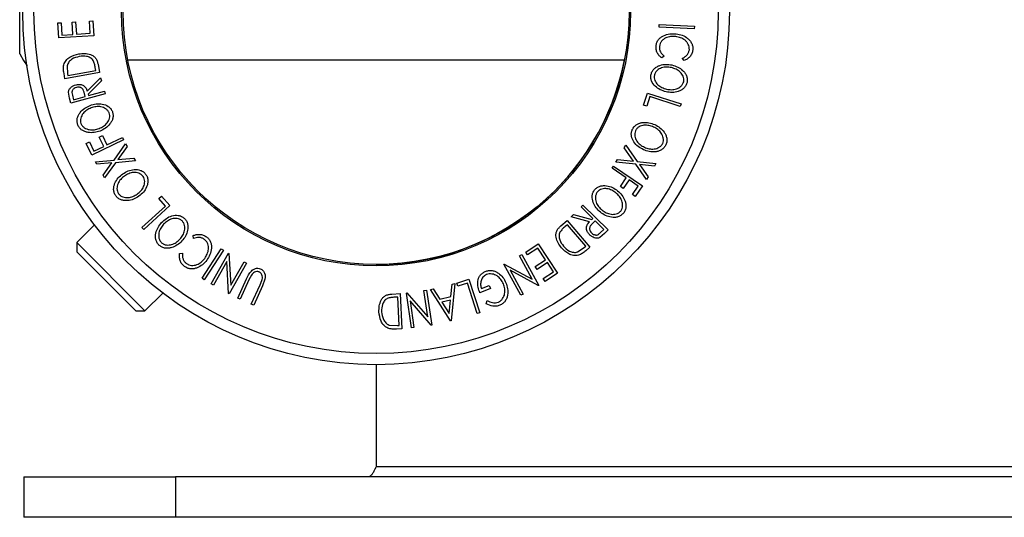
# Model space of a CAD drawing. Units: millimetres. Extents: x 5 to 292, y 5 to 205.
# Drawn here: x 38 to 70, y 67 to 84 of the extents above; entities that cross this region are included whole.
import ezdxf

# ---------------------------------------------------------------- set-up
doc = ezdxf.new("R2010")
doc.units = ezdxf.units.MM

msp = doc.modelspace()

# ---------------------------------------------------------------- linework, layer by layer
at = {"color": 7, "linetype": 'Continuous', "lineweight": 25}
for p, q in [((37.8738, 82.6115), (37.8738, 85.3885)), ((40.1713, 83.6893), (40.2856, 83.6965)), ((40.1967, 83.285), (40.1713, 83.6893)), ((40.2856, 83.6965), (40.3164, 83.2059)), ((39.1268, 83.6274), (39.2411, 83.6346)), ((39.158, 83.1331), (39.1268, 83.6274)), ((39.2411, 83.6346), (39.2667, 83.2266)), ((39.6034, 83.6537), (39.7168, 83.6608)), ((39.6288, 83.2494), (39.6034, 83.6537)), ((39.7168, 83.6608), (39.7422, 83.2565)), ((58.9312, 83.4904), (58.9356, 83.5764)), ((60.0915, 83.4315), (58.9312, 83.4904)), ((58.9356, 83.5764), (60.096, 83.5175)), ((60.096, 83.5175), (60.0915, 83.4315)), ((40.3164, 83.2059), (39.158, 83.1331)), ((39.2667, 83.2266), (39.6288, 83.2494)), ((39.7422, 83.2565), (40.1967, 83.285)), ((41.4321, 82.4125), (57.7936, 82.4125)), ((59.097, 82.5305), (59.0203, 82.4707)), ((59.7565, 82.3842), (59.6948, 82.4602)), ((39.4356, 82.2157), (39.4507, 81.9482)), ((39.4615, 81.8885), (40.3802, 82.0554)), ((40.3802, 82.0554), (40.3624, 82.1531)), ((40.4535, 82.2627), (40.5022, 81.9939)), ((39.3658, 81.7872), (39.3339, 81.9628)), ((40.5022, 81.9939), (39.3658, 81.7872)), ((39.4507, 81.9482), (39.4615, 81.8885)), ((40.0997, 81.3801), (40.54, 81.8216)), ((40.54, 81.8216), (40.5681, 81.7187)), ((40.5681, 81.7187), (40.1276, 81.2779)), ((39.5173, 81.1486), (39.4816, 81.3402)), ((39.5626, 80.9831), (39.5173, 81.1486)), ((40.6855, 81.2901), (39.5626, 80.9831)), ((39.6098, 81.2425), (39.6498, 81.0963)), ((39.6498, 81.0963), (40.0315, 81.2006)), ((40.0315, 81.2006), (39.9939, 81.344)), ((40.1276, 81.2779), (40.1407, 81.2304)), ((40.1407, 81.2304), (40.6627, 81.3732)), ((40.6627, 81.3732), (40.6855, 81.2901)), ((58.4217, 80.9183), (58.5488, 81.3142)), ((58.6292, 81.1976), (58.5285, 80.884)), ((58.5488, 81.3142), (59.6554, 80.959)), ((59.629, 80.8767), (58.6292, 81.1976)), ((58.5285, 80.884), (58.4217, 80.9183)), ((59.6554, 80.959), (59.629, 80.8767)), ((40.494, 79.865), (40.5969, 79.9146)), ((40.6439, 79.5547), (40.494, 79.865)), ((40.5969, 79.9146), (40.7467, 79.6044)), ((40.7467, 79.6044), (41.2567, 79.851)), ((41.2567, 79.851), (41.2938, 79.7746)), ((40.0661, 79.6581), (40.1687, 79.7077)), ((40.2531, 79.2714), (40.0661, 79.6581)), ((40.1687, 79.7077), (40.3185, 79.3974)), ((41.2938, 79.7746), (40.2531, 79.2714)), ((40.3185, 79.3974), (40.6439, 79.5547)), ((40.9802, 79.109), (41.3617, 79.6414)), ((41.4116, 79.5543), (41.1014, 79.1203)), ((41.3617, 79.6414), (41.4116, 79.5543)), ((57.7879, 79.5062), (57.8384, 79.5929)), ((58.0945, 79.0687), (57.7879, 79.5062)), ((57.8384, 79.5929), (58.2158, 79.057)), ((41.1014, 79.1203), (41.6336, 79.1671)), ((41.6336, 79.1671), (41.6834, 79.08)), ((40.367, 79.0523), (40.9802, 79.109)), ((40.4164, 78.9663), (40.367, 79.0523)), ((40.9105, 79.0108), (40.4164, 78.9663)), ((40.6212, 78.6087), (40.9105, 79.0108)), ((41.0306, 79.0211), (40.671, 78.5217)), ((41.6834, 79.08), (41.0306, 79.0211)), ((57.384, 78.8379), (57.4317, 78.9082)), ((57.8526, 78.5195), (57.384, 78.8379)), ((57.4317, 78.9082), (58.3878, 78.2585)), ((57.5131, 79.0336), (57.5635, 79.1204)), ((58.1649, 78.9694), (57.5131, 79.0336)), ((57.5635, 79.1204), (58.0945, 79.0687)), ((58.5206, 78.4667), (58.1649, 78.9694)), ((58.2158, 79.057), (58.8281, 78.9953)), ((58.7776, 78.9086), (58.2848, 78.9582)), ((58.2848, 78.9582), (58.5703, 78.5524)), ((58.8281, 78.9953), (58.7776, 78.9086)), ((40.671, 78.5217), (40.6212, 78.6087)), ((57.6589, 78.2347), (57.8526, 78.5195)), ((58.5703, 78.5524), (58.5206, 78.4667)), ((57.7533, 78.1704), (57.6589, 78.2347)), ((57.947, 78.4553), (57.7533, 78.1704)), ((58.2459, 78.2522), (57.947, 78.4553)), ((58.0522, 77.9673), (58.2459, 78.2522)), ((58.3878, 78.2585), (58.1464, 77.9033)), ((42.4564, 77.8368), (42.5396, 77.9121)), ((42.6777, 77.5928), (42.4564, 77.8368)), ((42.5396, 77.9121), (42.8189, 77.6041)), ((58.1464, 77.9033), (58.0522, 77.9673)), ((41.8999, 76.8874), (42.6777, 77.5928)), ((42.8189, 77.6041), (41.9579, 76.8234)), ((56.3628, 77.5624), (56.4233, 77.6236)), ((56.7475, 77.1817), (56.3628, 77.5624)), ((56.4233, 77.6236), (57.2506, 76.8047)), ((56.0358, 77.2319), (56.1109, 77.3076)), ((56.6383, 77.0714), (56.0358, 77.2319)), ((56.1109, 77.3076), (56.7129, 77.1466)), ((40.3382, 76.9704), (39.7528, 76.385)), ((41.9579, 76.8234), (41.8999, 76.8874)), ((55.697, 76.9364), (55.9055, 77.1131)), ((55.9132, 76.9766), (55.8375, 76.9123)), ((55.9055, 77.1131), (56.6527, 76.2322)), ((56.5171, 76.2645), (55.9132, 76.9766)), ((56.7129, 77.1466), (56.7475, 77.1817)), ((56.8279, 77.102), (56.7225, 76.9977)), ((57.109, 76.8236), (56.8279, 77.102)), ((43.5982, 76.5212), (43.5847, 76.6175)), ((57.1301, 76.6827), (56.9819, 76.556)), ((57.0024, 76.7159), (57.109, 76.8236)), ((57.2506, 76.8047), (57.1301, 76.6827)), ((39.7528, 76.385), (39.7528, 76.0881)), ((41.9979, 74.14), (39.7528, 76.385)), ((54.5393, 76.0741), (54.9488, 76.3461)), ((54.9488, 76.3461), (55.591, 75.3793)), ((56.2467, 76.0784), (56.4708, 76.2252)), ((56.4708, 76.2252), (56.5171, 76.2645)), ((56.6527, 76.2322), (56.5166, 76.1168)), ((41.7009, 74.14), (39.7528, 76.0881)), ((43.1417, 76.0232), (43.2383, 76.0387)), ((43.8812, 75.2094), (44.5123, 76.1849)), ((44.5846, 76.138), (43.9534, 75.1626)), ((44.1826, 75.026), (44.7507, 76.0379)), ((44.5123, 76.1849), (44.5846, 76.138)), ((44.7507, 76.0379), (44.7676, 76.0284)), ((44.7676, 76.0284), (44.8325, 74.986)), ((54.3308, 75.955), (54.4084, 75.9978)), ((54.7566, 75.1836), (54.3308, 75.955)), ((54.4084, 75.9978), (54.9718, 74.9772)), ((54.6026, 75.9787), (54.5393, 76.0741)), ((54.9401, 76.2028), (54.6026, 75.9787)), ((55.192, 75.8235), (54.9401, 76.2028)), ((44.6914, 75.7591), (44.2566, 74.9844)), ((44.7549, 74.7048), (44.6914, 75.7591)), ((45.3393, 75.7075), (44.7712, 74.6956)), ((44.8325, 74.986), (45.2618, 75.7509)), ((45.2618, 75.7509), (45.3393, 75.7075)), ((53.818, 75.672), (53.8349, 75.6814)), ((54.3815, 74.6514), (53.818, 75.672)), ((53.8349, 75.6814), (54.7566, 75.1836)), ((54.8546, 75.5994), (55.192, 75.8235)), ((54.9174, 75.5048), (54.8546, 75.5994)), ((55.2549, 75.7289), (54.9174, 75.5048)), ((55.4557, 75.4267), (55.2549, 75.7289)), ((45.507, 75.3181), (45.4248, 75.157)), ((54.0242, 75.4736), (54.4556, 74.6923)), ((54.9555, 74.9683), (54.0242, 75.4736)), ((55.1152, 75.2005), (55.4557, 75.4267)), ((55.591, 75.3793), (55.1785, 75.1051)), ((43.9534, 75.1626), (43.8812, 75.2094)), ((44.2566, 74.9844), (44.1826, 75.026)), ((45.0599, 74.5559), (45.3461, 75.1921)), ((45.4248, 75.157), (45.1387, 74.5207)), ((45.5029, 74.357), (45.7891, 74.9933)), ((45.8679, 74.9578), (45.5817, 74.3215)), ((45.7891, 74.9933), (45.8491, 75.1357)), ((45.9531, 75.1863), (45.8679, 74.9578)), ((52.0759, 74.6115), (52.1173, 75.0142)), ((52.2108, 75.0368), (52.0876, 73.8129)), ((52.1173, 75.0142), (52.2108, 75.0368)), ((52.2695, 75.0539), (52.6654, 75.1827)), ((52.3043, 74.9471), (52.2695, 75.0539)), ((52.6179, 75.049), (52.3043, 74.9471)), ((52.9428, 74.0492), (52.6179, 75.049)), ((52.6654, 75.1827), (53.0251, 74.0761)), ((53.0788, 74.869), (53.3323, 74.9761)), ((53.3323, 74.9761), (53.3758, 74.8735)), ((54.9718, 74.9772), (54.9555, 74.9683)), ((55.1785, 75.1051), (55.1152, 75.2005)), ((41.9979, 74.14), (42.5832, 74.7253)), ((44.7712, 74.6956), (44.7549, 74.7048)), ((50.1304, 74.6913), (50.4038, 74.7046)), ((50.3269, 74.591), (50.2276, 74.5861)), ((50.3727, 73.6532), (50.3269, 74.591)), ((50.4038, 74.7046), (50.4606, 73.5442)), ((50.6111, 74.7247), (50.6302, 74.7275)), ((50.7768, 73.5751), (50.6111, 74.7247)), ((50.6302, 74.7275), (51.315, 73.9393)), ((51.1897, 74.8082), (51.2776, 74.8208)), ((51.315, 73.9393), (51.1897, 74.8082)), ((51.2776, 74.8208), (51.4433, 73.6712)), ((51.4035, 74.8415), (51.4935, 74.8634)), ((52.0673, 73.808), (51.4035, 74.8415)), ((51.4935, 74.8634), (51.7148, 74.5241)), ((51.7148, 74.5241), (52.0759, 74.6115)), ((53.3758, 74.8735), (53.033, 74.7288)), ((54.4556, 74.6923), (54.3815, 74.6514)), ((45.1387, 74.5207), (45.0599, 74.5559)), ((45.5817, 74.3215), (45.5029, 74.357)), ((50.7335, 74.4672), (50.8604, 73.5873)), ((51.4248, 73.6686), (50.7335, 74.4672)), ((52.0647, 74.4935), (51.7782, 74.4241)), ((51.7782, 74.4241), (52.0196, 74.0499)), ((52.0196, 74.0499), (52.0647, 74.4935)), ((53.2386, 74.3733), (53.2671, 74.4773)), ((41.7009, 74.14), (41.9979, 74.14)), ((53.0251, 74.0761), (52.9428, 74.0492)), ((50.0446, 73.6704), (50.312, 73.6501)), ((50.312, 73.6501), (50.3727, 73.6532)), ((51.4433, 73.6712), (51.4248, 73.6686)), ((52.0876, 73.8129), (52.0673, 73.808)), ((50.4606, 73.5442), (50.2825, 73.5356)), ((50.8604, 73.5873), (50.7768, 73.5751)), ((49.6128, 72.3623), (49.6128, 69)), ((86.2795, 69), (49.6128, 69)), ((38.0068, 68.6667), (38.0068, 67.3333)), ((38.0068, 68.6667), (43.0068, 68.6667)), ((43.0068, 68.6667), (43.0068, 67.3333)), ((92.8855, 68.6667), (43.0068, 68.6667)), ((43.0068, 67.3333), (38.0068, 67.3333)), ((92.8855, 67.3333), (43.0068, 67.3333))]:
    msp.add_line(p, q, dxfattribs=at)
at = {"color": 7, "linetype": 'Continuous', "lineweight": 25, "flags": 128}
msp.add_lwpolyline([(37.8738, 82.6115), (37.9972, 82.3907), (38.1147, 82.2133)], dxfattribs=at)
at = {"color": 7, "linetype": 'Continuous', "lineweight": 25}
for radius in [11.6377, 11.2691, 8.3816, 8.3333]:
    msp.add_circle((49.6128, 84), radius, dxfattribs=at)
msp.add_arc((49.6128, 84), 8.3333, 270, 349.01803, dxfattribs=at)
for points, knots in [([(58.8354, 82.8729), (58.8422, 82.9098), (58.8556, 82.9834), (58.9117, 83.0798), (58.9882, 83.1549), (59.0482, 83.1885), (59.0783, 83.2053)], [0, 0, 0, 0, 0.250551, 0.5004375, 0.7497178, 1, 1, 1, 1]), ([(59.4798, 83.177), (59.4242, 83.1799), (59.3134, 83.1857), (59.1759, 83.1467), (59.0767, 83.0882), (59.0109, 83.0275), (58.9628, 82.947), (58.9501, 82.8857), (58.9437, 82.8549)], [0, 0, 0, 0, 0.2500373, 0.4978781, 0.623252, 0.7488875, 0.8742142, 1, 1, 1, 1]), ([(59.0783, 83.2053), (59.1471, 83.2308), (59.2847, 83.282), (59.4286, 83.2715), (59.5006, 83.2663)], [0, 0, 0, 0, 0.4995871, 1, 1, 1, 1]), ([(59.9297, 82.7444), (59.9297, 82.775), (59.9297, 82.8363), (59.8983, 82.9221), (59.8507, 82.9971), (59.7686, 83.0785), (59.643, 83.1468), (59.5344, 83.1669), (59.4798, 83.177)], [0, 0, 0, 0, 0.1238799, 0.2475944, 0.3732273, 0.4994616, 0.7485637, 1, 1, 1, 1]), ([(59.5006, 83.2663), (59.5671, 83.2538), (59.6994, 83.2291), (59.8509, 83.1429), (59.9515, 83.0448), (60.0122, 82.9545), (60.046, 82.846), (60.044, 82.7702), (60.043, 82.7322)], [0, 0, 0, 0, 0.2502427, 0.4981863, 0.6235928, 0.7491848, 0.8743353, 1, 1, 1, 1]), ([(59.0203, 82.4707), (58.9922, 82.4947), (58.9361, 82.5427), (58.8708, 82.6374), (58.8319, 82.7513), (58.8343, 82.8323), (58.8354, 82.8729)], [0, 0, 0, 0, 0.2497549, 0.4986537, 0.7485875, 1, 1, 1, 1]), ([(58.9437, 82.8549), (58.9426, 82.8222), (58.9406, 82.7568), (58.9869, 82.6352), (59.053, 82.5724), (59.097, 82.5305)], [0, 0, 0, 0, 0.2501219, 0.5006717, 1, 1, 1, 1]), ([(59.6948, 82.4602), (59.7225, 82.4738), (59.7778, 82.5009), (59.8517, 82.562), (59.9069, 82.6459), (59.9221, 82.7115), (59.9297, 82.7444)], [0, 0, 0, 0, 0.2493561, 0.4984322, 0.7489139, 1, 1, 1, 1]), ([(60.043, 82.7322), (60.0349, 82.6918), (60.0187, 82.6108), (59.9493, 82.5093), (59.8601, 82.4319), (59.7911, 82.4002), (59.7565, 82.3842)], [0, 0, 0, 0, 0.2496228, 0.4995178, 0.7492135, 1, 1, 1, 1]), ([(39.3246, 82.2455), (39.3345, 82.2721), (39.3542, 82.3252), (39.4181, 82.4159), (39.5631, 82.5402), (39.7167, 82.5793), (39.819, 82.6053)], [0, 0, 0, 0, 0.1251749, 0.2498276, 0.5006843, 1, 1, 1, 1]), ([(39.8361, 82.5199), (39.7515, 82.4984), (39.6247, 82.4662), (39.5069, 82.3605), (39.4566, 82.2834), (39.4426, 82.2382), (39.4356, 82.2157)], [0, 0, 0, 0, 0.49891955, 0.7489212, 0.87470185, 1, 1, 1, 1]), ([(39.819, 82.6053), (39.884, 82.6134), (40.0137, 82.6296), (40.1789, 82.5993), (40.3011, 82.5409), (40.3803, 82.4692), (40.4292, 82.37), (40.4453, 82.2987), (40.4535, 82.2627)], [0, 0, 0, 0, 0.2504411, 0.4992408, 0.625495, 0.7497903, 0.8738949, 1, 1, 1, 1]), ([(40.2888, 82.3907), (40.2751, 82.4081), (40.2478, 82.4428), (40.1779, 82.4928), (40.039, 82.5422), (39.9172, 82.5288), (39.8361, 82.5199)], [0, 0, 0, 0, 0.1253009, 0.2504487, 0.5004365, 1, 1, 1, 1]), ([(40.3624, 82.1531), (40.3549, 82.1946), (40.3401, 82.2771), (40.3059, 82.3529), (40.2888, 82.3907)], [0, 0, 0, 0, 0.50171572, 1, 1, 1, 1]), ([(39.3339, 81.9628), (39.3254, 82.0101), (39.3085, 82.1044), (39.3193, 82.1986), (39.3246, 82.2455)], [0, 0, 0, 0, 0.5020441, 1, 1, 1, 1]), ([(58.6693, 81.9328), (58.6813, 81.9686), (58.7052, 82.0398), (58.7759, 82.1268), (58.8637, 82.1874), (58.9904, 82.2427), (59.1597, 82.2717), (59.2917, 82.2512), (59.358, 82.2409)], [0, 0, 0, 0, 0.1254441, 0.2502341, 0.3756306, 0.5010887, 0.7494995, 1, 1, 1, 1]), ([(59.3381, 82.1537), (59.2846, 82.1623), (59.178, 82.1794), (59.0148, 82.1527), (58.8868, 82.088), (58.8092, 81.9964), (58.7894, 81.9391), (58.7796, 81.9104)], [0, 0, 0, 0, 0.2506879, 0.4998919, 0.7496678, 0.8747604, 1, 1, 1, 1]), ([(59.7443, 81.6896), (59.7473, 81.7202), (59.7534, 81.7814), (59.7271, 81.8683), (59.6848, 81.9442), (59.6102, 82.0294), (59.4938, 82.1069), (59.39, 82.1381), (59.3381, 82.1537)], [0, 0, 0, 0, 0.1260335, 0.2516091, 0.3761032, 0.5016129, 0.7512257, 1, 1, 1, 1]), ([(59.358, 82.2409), (59.4221, 82.2217), (59.55, 82.1835), (59.6918, 82.0859), (59.7848, 81.9827), (59.8385, 81.8897), (59.8682, 81.7812), (59.8598, 81.706), (59.8556, 81.6683)], [0, 0, 0, 0, 0.2495343, 0.4975224, 0.6230389, 0.7484252, 0.8738849, 1, 1, 1, 1]), ([(59.1614, 81.3572), (59.0969, 81.3766), (58.9683, 81.4151), (58.8004, 81.5337), (58.6919, 81.6754), (58.6554, 81.8204), (58.6646, 81.8953), (58.6693, 81.9328)], [0, 0, 0, 0, 0.2507452, 0.4993416, 0.7495585, 0.8746023, 1, 1, 1, 1]), ([(58.7796, 81.9104), (58.7764, 81.8797), (58.7701, 81.8183), (58.7946, 81.7307), (58.8354, 81.6537), (58.909, 81.5676), (59.0252, 81.4904), (59.1292, 81.4593), (59.1811, 81.4437)], [0, 0, 0, 0, 0.1260742, 0.2517358, 0.3765934, 0.5021529, 0.751563, 1, 1, 1, 1]), ([(39.4816, 81.3402), (39.4833, 81.3563), (39.4866, 81.3886), (39.511, 81.4473), (39.5604, 81.5067), (39.6347, 81.5575), (39.6908, 81.5756), (39.7188, 81.5846)], [0, 0, 0, 0, 0.125061, 0.2499719, 0.4997352, 0.7495212, 1, 1, 1, 1]), ([(39.7424, 81.4978), (39.7177, 81.489), (39.6807, 81.4757), (39.6387, 81.4425), (39.6121, 81.4116), (39.594, 81.3728), (39.5915, 81.3138), (39.6025, 81.271), (39.6098, 81.2425)], [0, 0, 0, 0, 0.2488064, 0.3738468, 0.499091, 0.6242087, 0.749169, 1, 1, 1, 1]), ([(39.7188, 81.5846), (39.7572, 81.5923), (39.8334, 81.6077), (39.934, 81.5926), (40.004, 81.549), (40.0612, 81.4841), (40.0842, 81.4219), (40.0997, 81.3801)], [0, 0, 0, 0, 0.2511258, 0.4990162, 0.6228059, 0.7468294, 1, 1, 1, 1]), ([(39.9939, 81.344), (39.9851, 81.3729), (39.9718, 81.4162), (39.9379, 81.4661), (39.9025, 81.4904), (39.8632, 81.5038), (39.809, 81.5107), (39.7688, 81.503), (39.7424, 81.4978)], [0, 0, 0, 0, 0.2507209, 0.3759679, 0.5009647, 0.6201516, 0.7501351, 1, 1, 1, 1]), ([(59.8556, 81.6683), (59.8436, 81.6323), (59.8198, 81.5607), (59.7498, 81.4719), (59.6613, 81.4098), (59.533, 81.3534), (59.3612, 81.3254), (59.2282, 81.3466), (59.1614, 81.3572)], [0, 0, 0, 0, 0.1254122, 0.24991946, 0.37515906, 0.50077045, 0.7492563, 1, 1, 1, 1]), ([(59.1811, 81.4437), (59.2346, 81.4352), (59.3416, 81.4184), (59.4798, 81.4389), (59.5832, 81.4847), (59.6534, 81.5358), (59.7136, 81.6033), (59.7341, 81.6609), (59.7443, 81.6896)], [0, 0, 0, 0, 0.2498331, 0.4990019, 0.6243891, 0.7494868, 0.8750001, 1, 1, 1, 1]), ([(39.7867, 80.2629), (39.7766, 80.2996), (39.7567, 80.3726), (39.766, 80.4857), (39.806, 80.5866), (39.8824, 80.7047), (40.0105, 80.8236), (40.1335, 80.8799), (40.1953, 80.9081)], [0, 0, 0, 0, 0.12526698, 0.24966371, 0.37489707, 0.50061205, 0.74918352, 1, 1, 1, 1]), ([(40.2269, 80.8254), (40.1775, 80.8026), (40.0788, 80.7571), (39.9743, 80.6636), (39.9132, 80.568), (39.8829, 80.4862), (39.8702, 80.3964), (39.8846, 80.3369), (39.8918, 80.3072)], [0, 0, 0, 0, 0.2499794, 0.4991031, 0.6244437, 0.7495785, 0.8750422, 1, 1, 1, 1]), ([(40.1953, 80.9081), (40.26, 80.9278), (40.3888, 80.9669), (40.5947, 80.9623), (40.7646, 80.906), (40.8761, 80.8053), (40.9104, 80.7376), (40.9276, 80.7036)], [0, 0, 0, 0, 0.2505189, 0.4989719, 0.7490692, 0.8742662, 1, 1, 1, 1]), ([(40.8228, 80.661), (40.8083, 80.6884), (40.7793, 80.7432), (40.71, 80.8026), (40.6328, 80.8439), (40.5232, 80.8737), (40.3832, 80.8733), (40.2789, 80.8413), (40.2269, 80.8254)], [0, 0, 0, 0, 0.126073, 0.2517211, 0.3765314, 0.502073, 0.7515414, 1, 1, 1, 1]), ([(40.4902, 80.1474), (40.5397, 80.17), (40.6384, 80.2149), (40.7599, 80.328), (40.8318, 80.4529), (40.8458, 80.5726), (40.8305, 80.6315), (40.8228, 80.661)], [0, 0, 0, 0, 0.2507118, 0.499895, 0.7496662, 0.874756, 1, 1, 1, 1]), ([(40.9276, 80.7036), (40.9374, 80.6671), (40.9568, 80.5943), (40.946, 80.4824), (40.906, 80.3831), (40.8306, 80.2667), (40.705, 80.1485), (40.5831, 80.0923), (40.5219, 80.0641)], [0, 0, 0, 0, 0.125312, 0.2499848, 0.375356, 0.5008378, 0.7492752, 1, 1, 1, 1]), ([(40.5219, 80.0641), (40.4576, 80.0444), (40.3294, 80.0052), (40.1566, 80.0068), (40.0213, 80.0408), (39.9245, 80.088), (39.8386, 80.1613), (39.804, 80.229), (39.7867, 80.2629)], [0, 0, 0, 0, 0.2495868, 0.4977541, 0.6233309, 0.748597, 0.8740054, 1, 1, 1, 1]), ([(39.8918, 80.3072), (39.9062, 80.2798), (39.9348, 80.2251), (40.0057, 80.1676), (40.0837, 80.1285), (40.1937, 80.0994), (40.3341, 80.0989), (40.4382, 80.1313), (40.4902, 80.1474)], [0, 0, 0, 0, 0.1256544, 0.2511074, 0.3761616, 0.5016282, 0.7512145, 1, 1, 1, 1]), ([(58.415, 79.4486), (58.3557, 79.4809), (58.2375, 79.5452), (58.0975, 79.696), (58.02, 79.8572), (58.0147, 80.007), (58.039, 80.0787), (58.0511, 80.1147)], [0, 0, 0, 0, 0.250668, 0.49917638, 0.74928774, 0.87433514, 1, 1, 1, 1]), ([(58.0511, 80.1147), (58.0702, 80.1472), (58.1084, 80.212), (58.1951, 80.2832), (58.2937, 80.3249), (58.4293, 80.3537), (58.6017, 80.3479), (58.7271, 80.3006), (58.7901, 80.2769)], [0, 0, 0, 0, 0.1252383, 0.2498599, 0.3751925, 0.5007777, 0.7493948, 1, 1, 1, 1]), ([(58.7525, 80.1953), (58.7018, 80.2147), (58.6006, 80.2533), (58.4351, 80.2603), (58.2962, 80.2227), (58.2014, 80.1487), (58.1704, 80.0964), (58.1549, 80.0703)], [0, 0, 0, 0, 0.2506833, 0.499891, 0.7496718, 0.8747482, 1, 1, 1, 1]), ([(59.0551, 79.6561), (59.0643, 79.6856), (59.0827, 79.7444), (59.075, 79.8351), (59.0493, 79.9183), (58.9938, 80.0174), (58.8954, 80.1171), (58.8, 80.1693), (58.7525, 80.1953)], [0, 0, 0, 0, 0.1260104, 0.2515906, 0.3761413, 0.5016526, 0.7512356, 1, 1, 1, 1]), ([(58.7901, 80.2769), (58.849, 80.2446), (58.9664, 80.1804), (59.086, 80.056), (59.1555, 79.9351), (59.1887, 79.8328), (59.1954, 79.7203), (59.1715, 79.6484), (59.1596, 79.6124)], [0, 0, 0, 0, 0.2497496, 0.4979008, 0.623505, 0.7488726, 0.8742027, 1, 1, 1, 1]), ([(58.1549, 80.0703), (58.1452, 80.0408), (58.1258, 79.982), (58.1316, 79.8909), (58.1558, 79.8069), (58.2106, 79.7075), (58.3091, 79.608), (58.4047, 79.5558), (58.4524, 79.5297)], [0, 0, 0, 0, 0.1260552, 0.2516898, 0.3763997, 0.5019505, 0.7514393, 1, 1, 1, 1]), ([(59.1596, 79.6124), (59.1405, 79.5796), (59.1025, 79.5141), (59.0157, 79.4412), (58.916, 79.3985), (58.7787, 79.3689), (58.6043, 79.3762), (58.4782, 79.4244), (58.415, 79.4486)], [0, 0, 0, 0, 0.1255191, 0.2500137, 0.3752703, 0.5010429, 0.7495117, 1, 1, 1, 1]), ([(58.4524, 79.5297), (58.5032, 79.5105), (58.6046, 79.4721), (58.7444, 79.4636), (58.8552, 79.488), (58.9345, 79.5239), (59.0072, 79.578), (59.0392, 79.6301), (59.0551, 79.6561)], [0, 0, 0, 0, 0.2499374, 0.4990521, 0.6244155, 0.7495362, 0.8750238, 1, 1, 1, 1]), ([(41.0397, 77.9261), (41.0208, 77.959), (40.9831, 78.0246), (40.9634, 78.1363), (40.9762, 78.2439), (41.0193, 78.3777), (41.1128, 78.5251), (41.2176, 78.6101), (41.2701, 78.6528)], [0, 0, 0, 0, 0.1255191, 0.2500137, 0.3752703, 0.5010429, 0.7495117, 1, 1, 1, 1]), ([(41.3217, 78.5799), (41.2796, 78.5455), (41.1957, 78.4768), (41.1184, 78.36), (41.0841, 78.2519), (41.0756, 78.1653), (41.0861, 78.0752), (41.1152, 78.0215), (41.1298, 77.9947)], [0, 0, 0, 0, 0.2499374, 0.4990521, 0.6244155, 0.7495362, 0.8750238, 1, 1, 1, 1]), ([(41.2701, 78.6528), (41.3278, 78.688), (41.4425, 78.7582), (41.6431, 78.8041), (41.8215, 78.7905), (41.9539, 78.7202), (42.0039, 78.6634), (42.0289, 78.6349)], [0, 0, 0, 0, 0.250668, 0.4991764, 0.7492877, 0.8743351, 1, 1, 1, 1]), ([(41.9386, 78.5673), (41.9179, 78.5904), (41.8766, 78.6365), (41.7948, 78.6771), (41.71, 78.6981), (41.5965, 78.7004), (41.4611, 78.6648), (41.3681, 78.6082), (41.3217, 78.5799)], [0, 0, 0, 0, 0.1260552, 0.2516898, 0.3763997, 0.5019505, 0.7514393, 1, 1, 1, 1]), ([(41.7481, 77.9872), (41.7902, 78.0214), (41.8742, 78.0897), (41.9631, 78.2296), (41.9999, 78.3686), (41.9832, 78.4877), (41.9535, 78.5407), (41.9386, 78.5673)], [0, 0, 0, 0, 0.2506833, 0.499891, 0.7496718, 0.8747482, 1, 1, 1, 1]), ([(42.0289, 78.6349), (42.0475, 78.6021), (42.0845, 78.5367), (42.1029, 78.4259), (42.0897, 78.3197), (42.0468, 78.1879), (41.9556, 78.0415), (41.8519, 77.9565), (41.7999, 77.9138)], [0, 0, 0, 0, 0.1252383, 0.2498599, 0.3751925, 0.5007777, 0.7493948, 1, 1, 1, 1]), ([(56.8102, 78.1265), (56.8369, 78.1532), (56.8902, 78.2065), (56.9926, 78.2531), (57.0986, 78.2681), (57.2371, 78.261), (57.4022, 78.2113), (57.5119, 78.1339), (57.5669, 78.095)], [0, 0, 0, 0, 0.125312, 0.2499848, 0.375356, 0.5008378, 0.7492752, 1, 1, 1, 1]), ([(57.5106, 78.0258), (57.4663, 78.0574), (57.378, 78.1205), (57.2194, 78.1692), (57.0753, 78.169), (56.9646, 78.1212), (56.9212, 78.0785), (56.8995, 78.0571)], [0, 0, 0, 0, 0.2507118, 0.499895, 0.7496662, 0.874756, 1, 1, 1, 1]), ([(41.7999, 77.9138), (41.7425, 77.8789), (41.6282, 77.8094), (41.4606, 77.768), (41.3212, 77.7682), (41.216, 77.7907), (41.1152, 77.8411), (41.0649, 77.8977), (41.0397, 77.9261)], [0, 0, 0, 0, 0.2497496, 0.4979008, 0.623505, 0.7488726, 0.8742027, 1, 1, 1, 1]), ([(41.1298, 77.9947), (41.1507, 77.972), (41.1925, 77.9266), (41.2748, 77.888), (41.3598, 77.8686), (41.4733, 77.8671), (41.6089, 77.9026), (41.7017, 77.959), (41.7481, 77.9872)], [0, 0, 0, 0, 0.1260104, 0.2515906, 0.3761413, 0.5016526, 0.7512356, 1, 1, 1, 1]), ([(56.9993, 77.3901), (56.9499, 77.4363), (56.8516, 77.5283), (56.7526, 77.7089), (56.7165, 77.8843), (56.7479, 78.0311), (56.7894, 78.0947), (56.8102, 78.1265)], [0, 0, 0, 0, 0.2505189, 0.4989719, 0.7490692, 0.8742662, 1, 1, 1, 1]), ([(56.8995, 78.0571), (56.883, 78.0308), (56.8501, 77.9784), (56.8333, 77.8886), (56.8361, 77.8011), (56.8651, 77.6913), (56.9355, 77.5702), (57.0153, 77.4959), (57.0551, 77.4588)], [0, 0, 0, 0, 0.126073, 0.2517211, 0.3765314, 0.502073, 0.7515414, 1, 1, 1, 1]), ([(57.6714, 77.4278), (57.6879, 77.4539), (57.721, 77.506), (57.7353, 77.5961), (57.7303, 77.6833), (57.7004, 77.793), (57.6306, 77.9149), (57.5506, 77.9889), (57.5106, 78.0258)], [0, 0, 0, 0, 0.1256544, 0.2511074, 0.3761616, 0.5016282, 0.7512145, 1, 1, 1, 1]), ([(57.5669, 78.095), (57.6161, 78.0491), (57.7142, 77.9577), (57.7991, 77.8072), (57.8374, 77.6731), (57.8449, 77.5656), (57.8244, 77.4546), (57.783, 77.3908), (57.7623, 77.3588)], [0, 0, 0, 0, 0.2495868, 0.4977541, 0.6233309, 0.748597, 0.8740054, 1, 1, 1, 1]), ([(42.5498, 77.0521), (42.5989, 77.0983), (42.6965, 77.1904), (42.8832, 77.2765), (43.0601, 77.2996), (43.204, 77.2587), (43.2642, 77.2132), (43.2944, 77.1905)], [0, 0, 0, 0, 0.2507452, 0.4993416, 0.7495585, 0.8746023, 1, 1, 1, 1]), ([(43.2198, 77.1062), (43.1948, 77.1243), (43.1448, 77.1604), (43.0567, 77.183), (42.9696, 77.1861), (42.8583, 77.1655), (42.7333, 77.1034), (42.6543, 77.029), (42.6149, 76.9918)], [0, 0, 0, 0, 0.1260742, 0.2517358, 0.3765934, 0.5021529, 0.751563, 1, 1, 1, 1]), ([(43.2944, 77.1905), (43.3193, 77.1622), (43.369, 77.1059), (43.409, 77.0012), (43.4177, 76.8948), (43.4022, 76.7575), (43.3427, 76.5963), (43.2589, 76.4923), (43.2168, 76.44)], [0, 0, 0, 0, 0.12544414, 0.25023406, 0.37563059, 0.50108866, 0.74949948, 1, 1, 1, 1]), ([(57.7623, 77.3588), (57.7356, 77.3318), (57.6823, 77.278), (57.5797, 77.2295), (57.4724, 77.2138), (57.3319, 77.2209), (57.1648, 77.2723), (57.0546, 77.3507), (56.9993, 77.3901)], [0, 0, 0, 0, 0.125267, 0.2496637, 0.3748971, 0.5006121, 0.7491835, 1, 1, 1, 1]), ([(57.0551, 77.4588), (57.0996, 77.4274), (57.1883, 77.3647), (57.3215, 77.321), (57.4349, 77.3158), (57.5208, 77.3306), (57.605, 77.3645), (57.6493, 77.4067), (57.6714, 77.4278)], [0, 0, 0, 0, 0.2499794, 0.4991031, 0.6244437, 0.7495785, 0.8750422, 1, 1, 1, 1]), ([(42.4722, 76.2954), (42.447, 76.3237), (42.3969, 76.3802), (42.355, 76.4852), (42.3454, 76.5929), (42.3607, 76.7322), (42.4224, 76.8949), (42.5072, 76.9995), (42.5498, 77.0521)], [0, 0, 0, 0, 0.1254122, 0.2499195, 0.3751591, 0.5007705, 0.7492563, 1, 1, 1, 1]), ([(42.6149, 76.9918), (42.5808, 76.9497), (42.5127, 76.8655), (42.4614, 76.7355), (42.4494, 76.6231), (42.4585, 76.5367), (42.4869, 76.4508), (42.5264, 76.4043), (42.5462, 76.3811)], [0, 0, 0, 0, 0.2498331, 0.4990019, 0.6243891, 0.7494868, 0.8750001, 1, 1, 1, 1]), ([(43.1512, 76.5008), (43.1854, 76.5428), (43.2536, 76.6266), (43.312, 76.7813), (43.32, 76.9245), (43.2795, 77.0375), (43.2397, 77.0833), (43.2198, 77.1062)], [0, 0, 0, 0, 0.2506879, 0.4998919, 0.7496678, 0.8747604, 1, 1, 1, 1]), ([(55.7176, 76.2156), (55.6781, 76.2679), (55.5992, 76.3721), (55.5428, 76.5303), (55.5323, 76.6654), (55.5548, 76.7698), (55.6163, 76.8617), (55.67, 76.9114), (55.697, 76.9364)], [0, 0, 0, 0, 0.2504411, 0.4992408, 0.625495, 0.7497903, 0.8738949, 1, 1, 1, 1]), ([(55.8375, 76.9123), (55.8054, 76.8851), (55.7413, 76.831), (55.6927, 76.7634), (55.6685, 76.7298)], [0, 0, 0, 0, 0.5017157, 1, 1, 1, 1]), ([(56.6517, 76.6392), (56.6258, 76.6686), (56.5744, 76.7269), (56.5371, 76.8215), (56.5399, 76.904), (56.5675, 76.9859), (56.6099, 77.0371), (56.6383, 77.0714)], [0, 0, 0, 0, 0.2511258, 0.4990162, 0.6228059, 0.7468294, 1, 1, 1, 1]), ([(56.7225, 76.9977), (56.7019, 76.9757), (56.6709, 76.9425), (56.6447, 76.8882), (56.6413, 76.8454), (56.6494, 76.8047), (56.6705, 76.7543), (56.6973, 76.7234), (56.715, 76.703)], [0, 0, 0, 0, 0.2507209, 0.3759679, 0.5009647, 0.6201516, 0.7501351, 1, 1, 1, 1]), ([(43.5847, 76.6175), (43.6196, 76.6299), (43.6892, 76.6545), (43.8038, 76.6636), (43.9219, 76.6405), (43.9909, 76.5979), (44.0255, 76.5765)], [0, 0, 0, 0, 0.24975492, 0.49865366, 0.7485875, 1, 1, 1, 1]), ([(43.9558, 76.4918), (43.928, 76.509), (43.8723, 76.5435), (43.7439, 76.5642), (43.6564, 76.5384), (43.5982, 76.5212)], [0, 0, 0, 0, 0.2501219, 0.5006717, 1, 1, 1, 1]), ([(44.0255, 76.5765), (44.054, 76.5523), (44.1111, 76.5038), (44.1665, 76.407), (44.1933, 76.3033), (44.1923, 76.2345), (44.1918, 76.2001)], [0, 0, 0, 0, 0.250551, 0.5004375, 0.7497178, 1, 1, 1, 1]), ([(55.6685, 76.7298), (55.6603, 76.7093), (55.644, 76.6683), (55.6356, 76.5827), (55.6622, 76.4377), (55.7347, 76.3389), (55.783, 76.2731)], [0, 0, 0, 0, 0.12530085, 0.25044872, 0.50043654, 1, 1, 1, 1]), ([(56.9819, 76.556), (56.9671, 76.5494), (56.9375, 76.5361), (56.8744, 76.5279), (56.7984, 76.541), (56.7171, 76.5799), (56.6735, 76.6194), (56.6517, 76.6392)], [0, 0, 0, 0, 0.125061, 0.2499719, 0.4997352, 0.7495212, 1, 1, 1, 1]), ([(56.715, 76.703), (56.735, 76.6861), (56.7651, 76.6607), (56.8147, 76.6409), (56.8548, 76.6334), (56.8974, 76.6371), (56.9498, 76.6644), (56.9814, 76.6953), (57.0024, 76.7159)], [0, 0, 0, 0, 0.2488064, 0.3738468, 0.499091, 0.6242087, 0.749169, 1, 1, 1, 1]), ([(43.2168, 76.44), (43.1681, 76.3941), (43.0711, 76.3024), (42.9157, 76.2284), (42.7798, 76.1994), (42.6724, 76.1994), (42.5636, 76.228), (42.5027, 76.2729), (42.4722, 76.2954)], [0, 0, 0, 0, 0.2495343, 0.4975224, 0.6230389, 0.7484252, 0.8738849, 1, 1, 1, 1]), ([(42.5462, 76.3811), (42.5712, 76.3632), (42.6212, 76.3273), (42.7096, 76.3067), (42.7965, 76.3053), (42.9076, 76.3273), (43.0329, 76.3894), (43.1118, 76.4637), (43.1512, 76.5008)], [0, 0, 0, 0, 0.1260335, 0.2516091, 0.3761032, 0.5016129, 0.7512257, 1, 1, 1, 1]), ([(43.9666, 75.8665), (43.9969, 75.9132), (44.0573, 76.0062), (44.0923, 76.1448), (44.0912, 76.26), (44.0716, 76.3473), (44.0259, 76.4291), (43.9792, 76.4709), (43.9558, 76.4918)], [0, 0, 0, 0, 0.2500373, 0.4978781, 0.623252, 0.7488875, 0.8742142, 1, 1, 1, 1]), ([(56.2764, 75.9674), (56.2484, 75.9627), (56.1926, 75.9532), (56.0821, 75.9631), (55.9019, 76.0265), (55.7913, 76.1401), (55.7176, 76.2156)], [0, 0, 0, 0, 0.1251749, 0.2498276, 0.5006843, 1, 1, 1, 1]), ([(55.783, 76.2731), (55.8439, 76.2107), (55.9352, 76.1169), (56.0856, 76.0677), (56.1776, 76.0627), (56.2237, 76.0732), (56.2467, 76.0784)], [0, 0, 0, 0, 0.4989195, 0.7489212, 0.8747019, 1, 1, 1, 1]), ([(43.2998, 75.6011), (43.2688, 75.6284), (43.2068, 75.6829), (43.1536, 75.7937), (43.1312, 75.9097), (43.1382, 75.9853), (43.1417, 76.0232)], [0, 0, 0, 0, 0.24962281, 0.49951777, 0.74921355, 1, 1, 1, 1]), ([(43.2383, 76.0387), (43.2363, 76.0079), (43.2321, 75.9464), (43.2481, 75.8519), (43.2931, 75.7621), (43.3424, 75.7162), (43.367, 75.6932)], [0, 0, 0, 0, 0.2493561, 0.4984322, 0.7489139, 1, 1, 1, 1]), ([(44.1918, 76.2001), (44.1796, 76.1277), (44.1551, 75.9829), (44.0741, 75.8635), (44.0335, 75.8038)], [0, 0, 0, 0, 0.4995871, 1, 1, 1, 1]), ([(56.5166, 76.1168), (56.4799, 76.0858), (56.4067, 76.024), (56.3197, 75.9862), (56.2764, 75.9674)], [0, 0, 0, 0, 0.5020441, 1, 1, 1, 1]), ([(44.0335, 75.8038), (43.9895, 75.7525), (43.9019, 75.6502), (43.7515, 75.5621), (43.6163, 75.5241), (43.5077, 75.5166), (43.3968, 75.5416), (43.3322, 75.5812), (43.2998, 75.6011)], [0, 0, 0, 0, 0.2502427, 0.4981863, 0.6235928, 0.7491848, 0.8743353, 1, 1, 1, 1]), ([(43.367, 75.6932), (43.3936, 75.6778), (43.4466, 75.6472), (43.5367, 75.6315), (43.6253, 75.6352), (43.7369, 75.6655), (43.8588, 75.7403), (43.9306, 75.8243), (43.9666, 75.8665)], [0, 0, 0, 0, 0.1238799, 0.2475944, 0.3732273, 0.4994616, 0.7485637, 1, 1, 1, 1]), ([(45.3461, 75.1921), (45.3882, 75.2857), (45.4409, 75.4028), (45.5622, 75.4999), (45.6332, 75.535), (45.7166, 75.5481), (45.7711, 75.5312), (45.7984, 75.5228)], [0, 0, 0, 0, 0.498787, 0.6243182, 0.7496135, 0.8743805, 1, 1, 1, 1]), ([(45.7578, 75.4205), (45.7454, 75.4249), (45.7207, 75.4338), (45.6688, 75.4346), (45.6086, 75.4163), (45.5502, 75.3735), (45.5214, 75.3366), (45.507, 75.3181)], [0, 0, 0, 0, 0.1253676, 0.2507686, 0.500274, 0.7495317, 1, 1, 1, 1]), ([(45.8491, 75.1357), (45.8566, 75.1608), (45.8716, 75.2108), (45.8688, 75.2926), (45.8354, 75.3556), (45.7969, 75.3992), (45.7708, 75.4134), (45.7578, 75.4205)], [0, 0, 0, 0, 0.2497682, 0.4984076, 0.7479428, 0.8737176, 1, 1, 1, 1]), ([(45.7984, 75.5228), (45.8143, 75.5148), (45.8459, 75.4988), (45.8994, 75.4527), (45.9452, 75.3789), (45.9657, 75.2812), (45.9573, 75.2179), (45.9531, 75.1863)], [0, 0, 0, 0, 0.1252631, 0.2500782, 0.4998453, 0.7496734, 1, 1, 1, 1]), ([(53.033, 74.7288), (53.0106, 74.7902), (52.9663, 74.9125), (52.9563, 75.0791), (52.9854, 75.2104), (53.0317, 75.3044), (53.1084, 75.3826), (53.1732, 75.4166), (53.2057, 75.4337)], [0, 0, 0, 0, 0.2507762, 0.4991971, 0.6245174, 0.7495512, 0.8743325, 1, 1, 1, 1]), ([(53.2463, 75.3315), (53.2247, 75.3207), (53.1815, 75.2992), (53.1293, 75.2494), (53.0918, 75.1907), (53.06, 75.1061), (53.0487, 74.9949), (53.0687, 74.9111), (53.0788, 74.869)], [0, 0, 0, 0, 0.1253285, 0.2501708, 0.3752249, 0.5004986, 0.7496901, 1, 1, 1, 1]), ([(53.2057, 75.4337), (53.2433, 75.4467), (53.3186, 75.4726), (53.4372, 75.4704), (53.5465, 75.4382), (53.6086, 75.3995), (53.6397, 75.3801)], [0, 0, 0, 0, 0.2503771, 0.4999842, 0.7494278, 1, 1, 1, 1]), ([(53.8075, 75.0268), (53.7809, 75.0767), (53.7281, 75.1762), (53.623, 75.2767), (53.519, 75.3321), (53.431, 75.3548), (53.3371, 75.3589), (53.2766, 75.3407), (53.2463, 75.3315)], [0, 0, 0, 0, 0.2504976, 0.4989144, 0.6247168, 0.7505791, 0.8751799, 1, 1, 1, 1]), ([(53.6397, 75.3801), (53.6932, 75.3361), (53.8004, 75.2479), (53.8599, 75.1255), (53.8897, 75.0642)], [0, 0, 0, 0, 0.4996777, 1, 1, 1, 1]), ([(53.6425, 74.4262), (53.6692, 74.441), (53.7226, 74.4708), (53.7822, 74.54), (53.825, 74.6177), (53.8574, 74.7282), (53.8586, 74.8704), (53.8245, 74.9745), (53.8075, 75.0268)], [0, 0, 0, 0, 0.1241999, 0.2486437, 0.3749622, 0.5011872, 0.749476, 1, 1, 1, 1]), ([(53.8897, 75.0642), (53.9117, 74.9996), (53.9556, 74.8709), (53.9555, 74.6949), (53.9195, 74.5575), (53.8688, 74.4598), (53.7912, 74.3756), (53.7234, 74.3398), (53.6894, 74.3219)], [0, 0, 0, 0, 0.2501337, 0.4982399, 0.6236679, 0.7491643, 0.8743389, 1, 1, 1, 1]), ([(49.7076, 74.1037), (49.7081, 74.1695), (49.709, 74.3005), (49.76, 74.4609), (49.8332, 74.5753), (49.9147, 74.645), (50.02, 74.6814), (50.0934, 74.688), (50.1304, 74.6913)], [0, 0, 0, 0, 0.2500469, 0.4985592, 0.6245441, 0.7488971, 0.8735215, 1, 1, 1, 1]), ([(49.9817, 74.5443), (49.9629, 74.5325), (49.9252, 74.5089), (49.867, 74.4453), (49.7978, 74.3145), (49.7958, 74.1915), (49.7945, 74.1096)], [0, 0, 0, 0, 0.12600427, 0.25173165, 0.50155725, 1, 1, 1, 1]), ([(50.2276, 74.5861), (50.1854, 74.5841), (50.1015, 74.5802), (50.0215, 74.5562), (49.9817, 74.5443)], [0, 0, 0, 0, 0.5019715, 1, 1, 1, 1]), ([(53.6894, 74.3219), (53.6508, 74.3092), (53.5736, 74.2838), (53.4114, 74.2902), (53.3077, 74.3401), (53.2386, 74.3733)], [0, 0, 0, 0, 0.2502999, 0.5003609, 1, 1, 1, 1]), ([(53.2671, 74.4773), (53.3244, 74.4497), (53.4105, 74.4081), (53.5447, 74.3992), (53.6099, 74.4172), (53.6425, 74.4262)], [0, 0, 0, 0, 0.4986126, 0.7498363, 1, 1, 1, 1]), ([(50.0004, 73.5639), (49.9753, 73.5772), (49.925, 73.6039), (49.8433, 73.6794), (49.7387, 73.8403), (49.72, 73.9984), (49.7076, 74.1037)], [0, 0, 0, 0, 0.1251184, 0.2498973, 0.5002762, 1, 1, 1, 1]), ([(49.7945, 74.1096), (49.8047, 74.0225), (49.82, 73.8919), (49.9097, 73.7606), (49.98, 73.7004), (50.0231, 73.6804), (50.0446, 73.6704)], [0, 0, 0, 0, 0.4989354, 0.7489191, 0.8746962, 1, 1, 1, 1]), ([(50.2825, 73.5356), (50.2343, 73.5334), (50.1384, 73.529), (50.0463, 73.5523), (50.0004, 73.5639)], [0, 0, 0, 0, 0.5022475, 1, 1, 1, 1]), ([(49.6128, 69), (49.6062, 68.9863), (49.5963, 68.9658), (49.5832, 68.9388), (49.5697, 68.9114), (49.5529, 68.8782), (49.5361, 68.8466), (49.5229, 68.823), (49.5094, 68.7997), (49.4926, 68.7727), (49.4758, 68.7486), (49.4626, 68.7318), (49.4491, 68.7158), (49.4323, 68.6988), (49.4155, 68.6857), (49.4024, 68.6778), (49.3889, 68.6714), (49.3749, 68.6673), (49.3641, 68.6668), (49.3603, 68.6667)], [0, 0, 0, 0, 0.0782229, 0.1176522, 0.1564757, 0.2387219, 0.3169448, 0.3563742, 0.3951976, 0.4774439, 0.555636, 0.5950497, 0.6338581, 0.7160687, 0.7942609, 0.8336746, 0.872483, 0.9546937, 1, 1, 1, 1])]:
    msp.add_open_spline(points, degree=3, knots=knots, dxfattribs=at)

doc.saveas('drawing.dxf')
